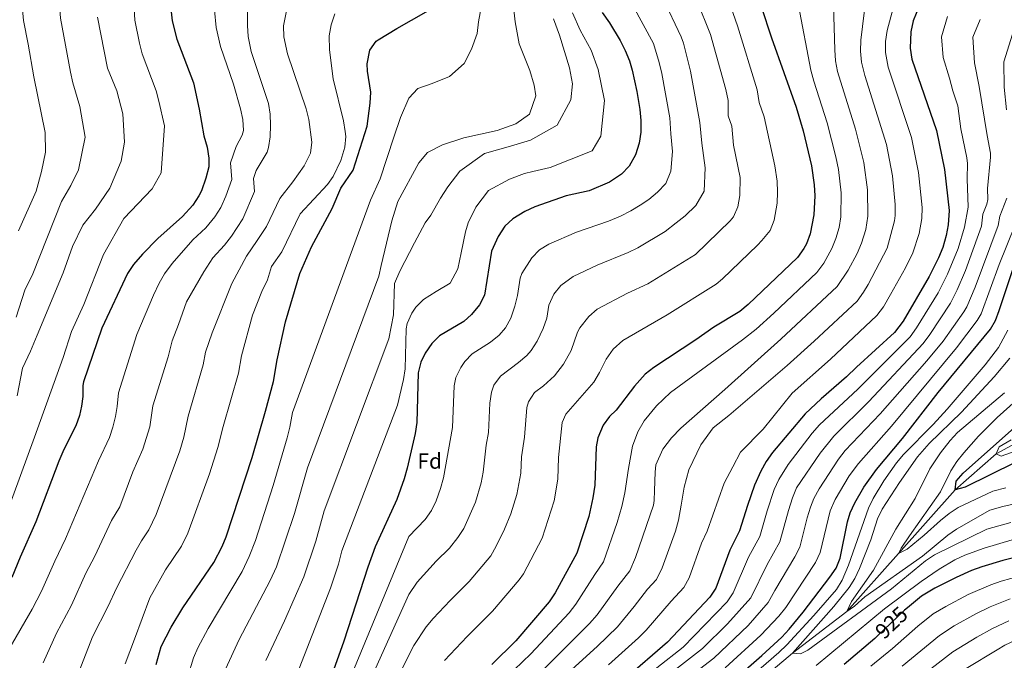
# Model space of a CAD drawing. Units: metres. Extents: x 648035 to 654945, y 4743905 to 4748682.
# Drawn here: x 650880 to 651328, y 4747198 to 4747489 of the extents above; entities that cross this region are included whole.
import ezdxf
from ezdxf.enums import TextEntityAlignment as Align

# ---------------------------------------------------------------- set-up
doc = ezdxf.new("R2010")
doc.units = ezdxf.units.M
doc.header["$MEASUREMENT"] = 0
doc.linetypes.add('DGN Style 3', pattern=[120.42492, 86.0178, -34.40712])
doc.linetypes.add('DGN Style 5', pattern=[60.21246, 25.80534, -34.40712])
for name, color, linetype, lineweight in [('Nivel 11', 7, 'Continuous', 0), ('Nivel 22', 7, 'Continuous', 0), ('Nivel 37', 7, 'Continuous', 0), ('Nivel 4', 7, 'Continuous', 0), ('Nivel 41', 7, 'Continuous', 0), ('Nivel 5', 7, 'Continuous', 0)]:
    doc.layers.add(name, color=color, linetype=linetype, lineweight=lineweight)
doc.styles.add('Style-Arial', font='txt')
doc.styles.add('Style-Helvetica-Narrow-Oblique', font='txt')

msp = doc.modelspace()

# ---------------------------------------------------------------- linework, layer by layer
at = {"layer": 'Nivel 11', "color": 142, "linetype": 'DGN Style 3', "lineweight": 13}
msp.add_polyline3d([(651464, 4747416.76, 864.57), (651461.98, 4747414.74, 865), (651437.76, 4747399.07, 870), (651429.52, 4747395.62, 870.66), (651416.2, 4747389.81, 872.18), (651404.37, 4747380.02, 873.48), (651395.6, 4747367.12, 875), (651383.28, 4747342.93, 880), (651379.21, 4747330, 881.42), (651362.37, 4747317.49, 885), (651343.39, 4747301.9, 890), (651324.75, 4747291.68, 895), (651306.02, 4747275.19, 900), (651280.26, 4747246.24, 905), (651256.57, 4747219.76, 910), (651231.87, 4747200.78, 915), (651207.87, 4747180.7, 920)], dxfattribs=at)
at = {"layer": 'Nivel 22', "color": 30, "linetype": 'DGN Style 5', "lineweight": 30, "elevation": 925, "flags": 128}
msp.add_lwpolyline([(651284.33, 4747221.52), (651282.98, 4747220.42), (651270.33, 4747208.36)], dxfattribs=at)
at = {"layer": 'Nivel 4', "color": 30, "linetype": 'Continuous', "lineweight": 30, "flags": 128}
for points, elevation in [([(650941.75, 4747195.58), (650944.1, 4747203.76), (650948.6, 4747212.7), (650953.92, 4747221.42), (650968.07, 4747242.13), (650971.81, 4747249.42), (650973.69, 4747253.81), (650985.49, 4747289.87), (650991.6, 4747310.99), (650995.29, 4747324.61), (650996.96, 4747334.47), (651000.78, 4747351.73), (651007.21, 4747373.7), (651012.57, 4747386), (651022.03, 4747403.44), (651025.99, 4747412.65), (651031.59, 4747420.88), (651038, 4747440.94), (651039.29, 4747451.42), (651039.57, 4747456.41), (651038.12, 4747466.03), (651038.02, 4747469.24), (651039.21, 4747475.6), (651042.11, 4747479.68), (651042.94, 4747480.25), (651051.45, 4747485.46), (651072.55, 4747497.39)], 1025), ([(651290.92, 4747499.1), (651286.9, 4747488.84), (651285.81, 4747483.93), (651285.45, 4747476.42), (651286.29, 4747471.48), (651297.59, 4747438.99), (651301.22, 4747421.11), (651303.24, 4747402.51), (651302.84, 4747396), (651302, 4747391.07), (651300.39, 4747385.58), (651298.46, 4747380.93), (651294.23, 4747372.43), (651282.35, 4747352.02), (651278.34, 4747346.91), (651260.99, 4747331.1), (651256.51, 4747326.64), (651244.96, 4747316.72), (651237.66, 4747309.88), (651222.8, 4747292.16), (651219.88, 4747288.08), (651217.41, 4747283.71), (651214.56, 4747277.27)], 950), ([(650948.63, 4747492.95), (650949.06, 4747488.93), (650951.16, 4747480.48), (650958.79, 4747460.58), (650961.4, 4747448.62), (650963.52, 4747436.47), (650965.02, 4747431.33), (650965.77, 4747426.39), (650965.81, 4747422.4), (650964.46, 4747417.26), (650962.43, 4747411.44), (650961.26, 4747409.1), (650958.41, 4747404.98), (650953.68, 4747399.74), (650942.5, 4747389.65), (650935.44, 4747382.57), (650931.44, 4747377.91), (650928.66, 4747373.75), (650916.99, 4747348.84), (650908.61, 4747324.39), (650908.33, 4747322.82), (650908.32, 4747317.79), (650907.67, 4747313.28), (650906.74, 4747309.15), (650905.14, 4747304.4), (650899.68, 4747293.6), (650897.35, 4747288.29), (650886.95, 4747260.7), (650879.67, 4747244.53), (650875.89, 4747235.27)], 1050), ([(651145.04, 4747492.76), (651148.45, 4747487.92), (651153.36, 4747479.88), (651155.62, 4747475.39), (651157.48, 4747470.74), (651158.74, 4747466.47), (651160.83, 4747456.69), (651162.32, 4747448.53), (651162.77, 4747443.55), (651162.67, 4747438.17), (651161.94, 4747433.19), (651160.33, 4747427.79), (651157.36, 4747422.64), (651153.94, 4747418.97), (651148.39, 4747415.38), (651139.19, 4747411.46), (651128.74, 4747409.14), (651114.35, 4747404.15), (651109.85, 4747402.01), (651104.41, 4747398.65), (651100.7, 4747395.27), (651097.65, 4747390.65), (651094.61, 4747383.91), (651091.44, 4747363.83), (651089.11, 4747359.44), (651085.51, 4747355.03), (651081.97, 4747351.88), (651070.99, 4747345.39), (651067.49, 4747341.82), (651064.4, 4747337.47), (651062.39, 4747333.45), (651061.22, 4747328.56), (651060.56, 4747305.85), (651059.83, 4747300.9), (651056.18, 4747285.08), (651054.87, 4747280.25), (651051.43, 4747270.84), (651041.57, 4747249.23), (651038.18, 4747239.96), (651027.37, 4747206.21), (651009.72, 4747156.96)], 1000), ([(651217.65, 4747495.39), (651222.24, 4747481.12), (651233.59, 4747449.54), (651236.72, 4747438.75), (651240.47, 4747422.81), (651241.74, 4747414.14), (651242.01, 4747409.14), (651241.6, 4747400.5), (651239.97, 4747391.92), (651238.22, 4747387.24), (651237.06, 4747385.13), (651234.11, 4747381.09)], 975), ([(651234.11, 4747381.09), (651211.71, 4747359.64), (651207.82, 4747356.49), (651195.98, 4747349.3), (651187.81, 4747343.54), (651168.68, 4747330.91), (651164.72, 4747327.84), (651159.9, 4747322.46), (651151.53, 4747311.45), (651148.51, 4747308.65), (651145.52, 4747304.67), (651143.07, 4747298.97), (651142.35, 4747294.73), (651141.68, 4747277.37), (651140.84, 4747271.55), (651139.08, 4747263.12), (651133.54, 4747246.34), (651123.68, 4747228.32), (651120.88, 4747224.19), (651105.76, 4747206.36), (651094.72, 4747195.69)], 975), ([(651197.44, 4747181.84), (651217.84, 4747199.73), (651226.95, 4747208.16), (651230.39, 4747211.77), (651236.8, 4747219.41), (651248.94, 4747235.37), (651251.78, 4747239.56), (651253.63, 4747244.15), (651257, 4747260.66), (651258.18, 4747264.76), (651260.24, 4747269.35), (651264.34, 4747276.45), (651270.21, 4747284.51), (651282.08, 4747298.58), (651298.28, 4747319.57), (651322.22, 4747348.36), (651324.35, 4747352.3), (651326.11, 4747356.99), (651332.46, 4747376.01)], 925), ([(651333.36, 4747287.68), (651310.58, 4747276.4), (651306.02, 4747275.19), (651306.52, 4747279.18), (651309.62, 4747282.85), (651335.81, 4747305.97)], 900), ([(651214.56, 4747277.27), (651211.32, 4747268.14), (651207.75, 4747256.49), (651203.29, 4747247.78), (651196.89, 4747230.47), (651194.12, 4747226.31), (651174.83, 4747205.78), (651155.58, 4747189.17)], 950), ([(651337.96, 4747245.54), (651327.81, 4747243.05), (651318.24, 4747240.2), (651313.54, 4747238.45), (651306.42, 4747235.22), (651296.76, 4747230.42), (651290.74, 4747226.74), (651284.33, 4747221.52)], 925), ([(651270.33, 4747208.36), (651269.36, 4747207.43), (651255.5, 4747195.57)], 925)]:
    msp.add_lwpolyline(points, dxfattribs=dict(at, elevation=elevation))
at = {"layer": 'Nivel 5', "color": 30, "linetype": 'Continuous', "lineweight": 0, "flags": 128}
for points, elevation in [([(650887.56, 4747567.73), (650893.64, 4747546.61), (650894.66, 4747542.77), (650896.48, 4747532.99), (650897.02, 4747528.02), (650897.38, 4747500.05), (650898.07, 4747490.07), (650902.62, 4747465.54), (650903.74, 4747460.67), (650906.94, 4747449.86), (650909.32, 4747435.82), (650906.32, 4747421.05), (650902.91, 4747413.9), (650898.64, 4747406.58), (650885.56, 4747373.67), (650881.93, 4747366.21), (650877.97, 4747353.9)], 1065), ([(650879.05, 4747393.2), (650887.05, 4747411.31), (650889.4, 4747420.18), (650891.23, 4747429.05), (650891.16, 4747438.07), (650886, 4747463.4), (650883.44, 4747478.32), (650881.21, 4747489.11), (650880.34, 4747499.07), (650879.94, 4747527.16), (650879.31, 4747532.11)], 1070), ([(650973.36, 4747193.44), (650979.63, 4747207.05), (650993.76, 4747233.92), (650996.61, 4747240.2), (651004.82, 4747264.47), (651010.7, 4747285.31), (651043.31, 4747372.5), (651044.33, 4747377.4), (651049.14, 4747397.78), (651051.86, 4747406.65), (651061.56, 4747424.16), (651065.43, 4747428.86), (651072.35, 4747432.47), (651081.96, 4747435.56), (651097.21, 4747438.87), (651105.78, 4747441.96), (651112, 4747446.42), (651114.82, 4747454.68), (651114.09, 4747459.63), (651112.14, 4747466.21), (651107.29, 4747478.41), (651105.49, 4747488.47), (651104.21, 4747499.3), (651104.22, 4747512.06)], 1015), ([(651283.38, 4747376.33), (651286.76, 4747383.13), (651289.58, 4747392), (651290.88, 4747398.84), (651290.99, 4747403.84), (651289.32, 4747419.72), (651286.16, 4747435.75), (651275.53, 4747467.76), (651274.31, 4747474.46), (651274.27, 4747479.49), (651274.99, 4747484.47), (651280.46, 4747504.95)], 955), ([(650967.62, 4747501.76), (650969.03, 4747485.93), (650971.03, 4747477.15), (650976.96, 4747460.01), (650980.24, 4747448.75), (650981.31, 4747443.98), (650981.49, 4747438.96), (650981, 4747436.87), (650978.26, 4747431.64), (650975.57, 4747424.18), (650976.21, 4747416.64), (650973.48, 4747409.07), (650971.22, 4747403.88), (650968.57, 4747399.64), (650964.39, 4747394.53), (650958.41, 4747389.14), (650949.07, 4747378.32), (650945.62, 4747373.67), (650943.08, 4747369.35), (650940.53, 4747363.9), (650932.98, 4747345.97), (650924.54, 4747319.41), (650924.03, 4747313.17), (650923.17, 4747308.65), (650922, 4747303.78), (650920.4, 4747299.04), (650915.42, 4747288.49), (650900.34, 4747252.84), (650895.5, 4747242.72), (650889.54, 4747228.97), (650885.25, 4747220.88), (650874.58, 4747202.43)], 1045), ([(651003.01, 4747502.78), (650999.82, 4747486.62), (651000, 4747481.65), (651001.58, 4747473.83), (651010.2, 4747448.77), (651011.37, 4747443.89), (651012.7, 4747433.61), (651012.11, 4747428.6), (651009.22, 4747422.86), (651004.08, 4747415.5), (650998.14, 4747407.97), (650992.05, 4747395.24), (650987.77, 4747388.76), (650982.98, 4747381.61), (650976.32, 4747369.23), (650967.32, 4747346.77), (650964.21, 4747338.01), (650963.21, 4747332.09), (650956.29, 4747308.81), (650954.36, 4747299.23), (650952.51, 4747293.05), (650941.81, 4747264.05), (650938.44, 4747257.04), (650935.03, 4747252.05), (650932.59, 4747247.76), (650923.62, 4747230.44), (650919.93, 4747222.16), (650912.76, 4747208.21), (650906.65, 4747192.55)], 1035), ([(651073.19, 4747197.44), (651083.54, 4747208.43), (651095.12, 4747219.88), (651107.22, 4747234.14), (651109.19, 4747236.92), (651117.8, 4747253.13), (651123.27, 4747270.24), (651124.86, 4747280.13), (651125.24, 4747290.02), (651126.93, 4747305.87), (651128.56, 4747309.7), (651141.34, 4747324.32), (651143.95, 4747328.6), (651146.84, 4747334.75), (651150.06, 4747339.28), (651154.57, 4747343.24), (651174.74, 4747354.92), (651197.04, 4747368.98), (651200, 4747371.38), (651215.87, 4747386.63), (651217.94, 4747388.74), (651221.62, 4747393.4), (651223.45, 4747398.06), (651224.83, 4747405.84), (651225.06, 4747410.85), (651224.86, 4747415.84), (651223.85, 4747422.78), (651218.94, 4747445.19), (651216.62, 4747451.63), (651215.74, 4747457.47), (651206.84, 4747486.66), (651201.66, 4747501.52)], 980), ([(650873.45, 4747264.27), (650886.25, 4747299.27), (650899.29, 4747335.47), (650903.18, 4747347.3), (650908.8, 4747359.67), (650917.8, 4747382.48), (650927.03, 4747398.87), (650939.93, 4747412.34), (650944.03, 4747419.66), (650945.58, 4747441.02), (650942.9, 4747452.34), (650941.68, 4747456.98), (650935.36, 4747473.88), (650934.08, 4747478.71), (650932.08, 4747489.23), (650931.59, 4747496.99)], 1055), ([(651003.3, 4747124.41), (651056.87, 4747253.92), (651064.34, 4747261.77), (651067.32, 4747265.79), (651069.4, 4747270.22), (651071.4, 4747275.88), (651072.76, 4747280.69), (651076.92, 4747303.62), (651077.59, 4747322.64), (651078.36, 4747326.32), (651080.62, 4747330.91), (651082.41, 4747333.69), (651085.89, 4747337.25), (651094.24, 4747342.55), (651098.11, 4747345.75), (651101, 4747348.98), (651103.46, 4747353.35), (651105.26, 4747358.87), (651106.42, 4747363.72), (651107.67, 4747371.62), (651108.49, 4747373.77), (651113.04, 4747380.87), (651116.47, 4747384.49), (651120.82, 4747387.17), (651133.37, 4747392.59), (651147.96, 4747397.55), (651153.48, 4747399.84), (651158.11, 4747402.28), (651162.44, 4747404.84), (651166.4, 4747407.47), (651170.28, 4747410.88), (651174.16, 4747414.72), (651176.38, 4747420.38), (651177.1, 4747429.4), (651176.45, 4747437.38), (651175.97, 4747444.67), (651172.28, 4747464.95), (651171.12, 4747469.89), (651168.44, 4747478.49), (651159, 4747495.94)], 995), ([(651004.51, 4747111.26), (651057, 4747227.51), (651060.74, 4747233.21), (651069.42, 4747242.64), (651075.43, 4747248.64), (651079.33, 4747253.46), (651082.07, 4747257.64), (651087.3, 4747269.6), (651089.9, 4747278.42), (651090.89, 4747283.31), (651092.16, 4747295.51), (651093.28, 4747301.4), (651093.93, 4747314.71), (651094.66, 4747319.66), (651095.73, 4747322.88), (651098.7, 4747326.96), (651106.93, 4747333.19), (651110.71, 4747336.48), (651112.71, 4747338.68), (651115.47, 4747342.88), (651118.18, 4747348.69), (651119.79, 4747353.4), (651120.73, 4747359.33), (651123.1, 4747364.36), (651126.31, 4747368.3), (651131.8, 4747372.34), (651142.78, 4747377.58), (651156.88, 4747383.3), (651161.39, 4747385.46), (651173.78, 4747392.94), (651178.78, 4747396.9), (651182.95, 4747400.11), (651187.78, 4747404.74), (651191.56, 4747411.36), (651192.01, 4747421.86), (651190.55, 4747433.22), (651189.63, 4747442.5), (651185.4, 4747465.9), (651182.16, 4747478.7), (651181.18, 4747481.54), (651172.77, 4747499.38)], 990), ([(651005.72, 4747098.11), (651059.22, 4747204.3), (651064.82, 4747212.73), (651068.03, 4747216.56), (651075.8, 4747224.8), (651084.48, 4747233.39), (651094.35, 4747245.13), (651096.83, 4747249.49), (651100.63, 4747257.28), (651103.51, 4747264.28), (651106.22, 4747273.06), (651108.04, 4747282.88), (651108.32, 4747290.3), (651109.63, 4747299.18), (651110.8, 4747312.76), (651111.45, 4747315.3), (651114.31, 4747319.53), (651118.38, 4747322.54), (651123.31, 4747327.2), (651127.49, 4747332.4), (651131.03, 4747338.73), (651133.78, 4747347.04), (651134.86, 4747348.97), (651139.02, 4747354.23), (651142.77, 4747357.5), (651156.67, 4747364.82), (651165.85, 4747369.05), (651187.57, 4747382.4), (651203.41, 4747397.71), (651204.9, 4747399.56), (651206.93, 4747404.21), (651207.91, 4747409.35), (651207.99, 4747417.54), (651204.98, 4747432.31), (651204.26, 4747440.97), (651202.55, 4747445.67), (651202.47, 4747452.64), (651201.51, 4747457.58), (651194.5, 4747482.68), (651188.19, 4747498.12)], 985), ([(651141.68, 4747236.64), (651145.66, 4747242.34), (651151.99, 4747260.27), (651154, 4747267.56), (651155.38, 4747273.81), (651157.04, 4747284.92), (651158.89, 4747295.17), (651161.28, 4747301.61), (651164.2, 4747306.66), (651169.88, 4747313.46), (651176.26, 4747319.58), (651209.09, 4747343.56), (651215.36, 4747348.47), (651223.4, 4747355.69), (651242.95, 4747374.25), (651246.12, 4747378.51), (651249.75, 4747385.1), (651251.67, 4747389.72), (651253.09, 4747394.66), (651253.85, 4747399.6), (651254.02, 4747410.55), (651252.86, 4747421.14), (651251.66, 4747426.99), (651247.62, 4747442.46), (651241.65, 4747461.35), (651240.3, 4747466.48), (651234.6, 4747495.81)], 970), ([(651160.32, 4747244.37), (651168.45, 4747268.27), (651168.82, 4747270.42), (651168.89, 4747274.92), (651169.18, 4747283.25), (651169.51, 4747286.55), (651172.76, 4747293.69), (651176.72, 4747298.92), (651181.03, 4747303.28), (651201.05, 4747320.94), (651226.59, 4747343.83), (651252.22, 4747367.84), (651257.19, 4747375.22), (651261.33, 4747382.94), (651263.36, 4747387.52), (651265.34, 4747393.76), (651266.18, 4747399.95), (651266, 4747411.95), (651264.38, 4747424.4), (651260.52, 4747439.48), (651252.42, 4747465.81), (651251.55, 4747470.74), (651251.15, 4747475.73), (651250.56, 4747496.01)], 965), ([(651172.51, 4747239.74), (651178.52, 4747256.36), (651179.89, 4747261.33), (651181.15, 4747268.2), (651182.48, 4747276.36), (651184.6, 4747284.27), (651190.09, 4747295.67), (651195.71, 4747303.47), (651202.79, 4747309.06), (651229.38, 4747331.79), (651241.77, 4747342.89), (651261.28, 4747361.22), (651264.23, 4747365.26), (651266.36, 4747368.81), (651275.06, 4747385.33), (651278.35, 4747397.8), (651278.7, 4747400.17), (651278.74, 4747405.16), (651277.43, 4747418.32), (651274.74, 4747432.52), (651264.78, 4747464.04), (651263.33, 4747470.1), (651262.89, 4747475.1), (651263.07, 4747480.1), (651265.52, 4747500.18)], 960), ([(650890.3, 4747196.46), (650896.26, 4747209.88), (650903.18, 4747222.66), (650909.7, 4747237.27), (650913.74, 4747244.99), (650921.35, 4747261.17), (650925.12, 4747267.41), (650931.15, 4747283.38), (650935.67, 4747293.67), (650938.79, 4747303.91), (650940.3, 4747313.48), (650947.17, 4747335.83), (650948.98, 4747343.09), (650951.95, 4747350.48), (650955.6, 4747360.86), (650963.46, 4747374.46), (650967.57, 4747380.92), (650972.9, 4747386.69), (650976.16, 4747390.71), (650981.2, 4747398.65), (650986.6, 4747411.17), (650986.12, 4747417.03), (650987.38, 4747420.76), (650992.36, 4747429.04), (650993.02, 4747431.14), (650993.7, 4747436.08), (650993.93, 4747441.29), (650993.78, 4747446.32), (650992.92, 4747451.26), (650985.08, 4747474.94), (650983.68, 4747481.79), (650983.32, 4747486.77), (650983.36, 4747493.97)], 1040), ([(651023.22, 4747492.1), (651021.5, 4747487), (651020.69, 4747482.06), (651020.72, 4747475.69), (651022.46, 4747462.51), (651027.09, 4747443.36), (651027.98, 4747438.43), (651028.17, 4747436.26), (651027.71, 4747431.29), (651025.98, 4747425.3), (651022.49, 4747417.96), (651019.89, 4747414.25), (651007.38, 4747400.95), (650999.05, 4747383.62), (650994.26, 4747376.89), (650992.49, 4747370.83), (650989.96, 4747365.58), (650985.72, 4747354.77), (650980.58, 4747336.24), (650979.25, 4747328.35), (650972.28, 4747304.14), (650969.92, 4747294.55), (650966.07, 4747282.56), (650956.24, 4747255.41), (650953.25, 4747249.59), (650946.07, 4747238.74), (650938.82, 4747226.08), (650931.81, 4747207.11), (650927.56, 4747195.97)], 1030), ([(650956.17, 4747190.17), (650958.73, 4747198.6), (650960.74, 4747203.18), (650965.38, 4747212.04), (650980.91, 4747238.03), (650984.21, 4747244.8), (650986.96, 4747252.12), (650995.15, 4747277.17), (651001.49, 4747298.86), (651002.76, 4747303.7), (651003.91, 4747310.38), (651039.5, 4747407.15), (651043.93, 4747416.95), (651050.06, 4747435.91), (651053.12, 4747444.86), (651056.98, 4747453.65), (651061.11, 4747458.02), (651067.61, 4747460.4), (651075.48, 4747463.57), (651082.13, 4747469.52), (651085.56, 4747476.04), (651088.03, 4747483.09), (651088.78, 4747488.39), (651089.95, 4747494.9)], 1020), ([(651001.02, 4747178.7), (651021.21, 4747230.39), (651024.84, 4747241.38), (651026.35, 4747247.37), (651051.74, 4747313.74), (651054.46, 4747325.43), (651055.25, 4747330.36), (651055.77, 4747348.52), (651056.19, 4747351.03), (651058.32, 4747355.66), (651060.09, 4747358.46), (651063.59, 4747361.99), (651069.38, 4747365.55), (651075.79, 4747369.33), (651079.22, 4747375.94), (651080.74, 4747383.16), (651082.85, 4747392.8), (651083.95, 4747396.89), (651087.46, 4747403.94), (651093.23, 4747411.52), (651102.83, 4747416.7), (651109.67, 4747419.35), (651113.48, 4747420.32), (651121.37, 4747422.02), (651140.58, 4747429.61), (651144.53, 4747436.4), (651146.16, 4747452.64), (651143.3, 4747466.76), (651140.03, 4747475.59), (651135.12, 4747484.58), (651131.51, 4747492.55)], 1005), ([(650878.37, 4747318.04), (650880.87, 4747330.67), (650884.51, 4747338.32), (650887.46, 4747345.71), (650899.36, 4747374.1), (650903.6, 4747386.11), (650908.37, 4747395.86), (650914.04, 4747403.03), (650920.55, 4747412.63), (650925.82, 4747424.99), (650927.31, 4747433.68), (650926.5, 4747446.51), (650923.81, 4747457.07), (650919.55, 4747467.28), (650914.98, 4747490.51)], 1060), ([(651125.66, 4747482.34), (651122.92, 4747489.87)], 1010), ([(651165.45, 4747183.19), (651190.79, 4747202.9), (651202.19, 4747214.14), (651212.85, 4747226.05), (651220.34, 4747241.22), (651226.1, 4747251.55), (651230.01, 4747265.86), (651231.83, 4747271.5), (651233.72, 4747276.13), (651244.48, 4747291.91), (651250.68, 4747299.73), (651266.74, 4747315.42), (651291.46, 4747341.93), (651294.46, 4747345.94), (651303.92, 4747360.21), (651306.98, 4747366.26), (651310.79, 4747375.17), (651317.99, 4747395.27), (651318.7, 4747400.78), (651320.54, 4747405.44), (651320.93, 4747407.42), (651320.72, 4747412.49), (651322.22, 4747426.76), (651322.1, 4747428.65), (651320.59, 4747436.65), (651316.93, 4747458.95), (651314.78, 4747469.69), (651314.02, 4747481.49), (651317.44, 4747489.49)], 940), ([(651311.45, 4747416.93), (651311.72, 4747423.94), (651311.35, 4747426.48), (651308.68, 4747439.75), (651307.31, 4747450.24), (651305.01, 4747456.99), (651303.41, 4747462.71), (651300.58, 4747472.24), (651299.82, 4747481.6), (651302.54, 4747490.82)], 945), ([(650991.81, 4747197.51), (651000.25, 4747215.6), (651009.02, 4747235.59), (651014.49, 4747251.77), (651018.41, 4747265.67), (651047.79, 4747344.08), (651049.93, 4747354.87), (651050.38, 4747369.16), (651052.87, 4747374.88), (651059.6, 4747387.78), (651064.41, 4747396.92), (651066.99, 4747400.32), (651071.36, 4747408.07), (651074.72, 4747413.3), (651080.22, 4747420.45), (651091.46, 4747428.42), (651103.32, 4747431.79), (651112.42, 4747434.53), (651124.52, 4747441.29), (651130.87, 4747452.96), (651131.61, 4747460.25), (651130.17, 4747467.53), (651125.66, 4747482.34)], 1010), ([(651329.42, 4747448.38), (651328.32, 4747458.62), (651328.25, 4747470.24), (651332.16, 4747482.76)], 935), ([(651157.95, 4747184.69), (651182.06, 4747203.55), (651202.01, 4747224.16), (651204.87, 4747228.26), (651211.81, 4747244.5), (651216.92, 4747254.02), (651220.25, 4747265.66), (651223.56, 4747275.34), (651225.57, 4747279.92), (651229.87, 4747286.68), (651240.86, 4747301.06), (651244.17, 4747304.81), (651261.62, 4747321.03), (651283.28, 4747342.59), (651285.45, 4747344.93), (651288.4, 4747348.98), (651298.27, 4747364.92), (651302.6, 4747373.48), (651307.37, 4747385.21), (651310.3, 4747394.96), (651311.89, 4747403.97), (651311.45, 4747416.93)], 945), ([(651180.9, 4747186.91), (651195.98, 4747198.48), (651211.62, 4747213.38), (651220.84, 4747223.84), (651223.84, 4747229.42), (651232.97, 4747244.64), (651235.28, 4747249.08), (651238.61, 4747262.5), (651240.02, 4747267.3), (651241.63, 4747271.32), (651244.03, 4747275.72), (651252.78, 4747289.22), (651255.91, 4747293.13), (651271.85, 4747309.8), (651293.16, 4747333.94), (651300.52, 4747342.9), (651310.02, 4747356.26), (651311.35, 4747358.58), (651315.16, 4747367.62), (651325.68, 4747395.58), (651326.44, 4747399.97), (651329.55, 4747408.13)], 935), ([(651201.16, 4747194.07), (651217.45, 4747209.07), (651225.7, 4747217.71), (651228.82, 4747221.62), (651242.34, 4747242.08), (651244.45, 4747246.61), (651249.06, 4747265.67), (651251.39, 4747270.78), (651257.72, 4747281.6), (651261.92, 4747287.14), (651276.96, 4747304.19), (651306.57, 4747339.86), (651316.12, 4747352.31), (651317.89, 4747355.41), (651326.05, 4747377.92), (651333.37, 4747395.89)], 930), ([(651148, 4747195.41), (651161.61, 4747207.71), (651165.13, 4747211.26), (651176.52, 4747224.49), (651182.32, 4747230.7), (651184.7, 4747235.1), (651190.45, 4747250.85), (651192.92, 4747256.39), (651200.77, 4747278.31), (651204.72, 4747285.62), (651208.14, 4747292.41), (651218.49, 4747302.89), (651231.7, 4747319.2), (651249.14, 4747334.76), (651270.34, 4747354.59), (651273.29, 4747358.64), (651276.52, 4747364.14), (651283.38, 4747376.33)], 955), ([(651211.81, 4747189.06), (651225.68, 4747201.11), (651229.24, 4747204.61), (651241.6, 4747217.97), (651251.98, 4747229.83), (651254.57, 4747234.1), (651257.37, 4747240.87), (651266.51, 4747266.8), (651268.58, 4747271.19), (651273.56, 4747279.34), (651279.3, 4747287.52), (651282.5, 4747291.37), (651295.97, 4747305.02), (651302.37, 4747311.99), (651319.68, 4747332.16), (651325.77, 4747340.1), (651330.1, 4747347.96)], 920), ([(651331.35, 4747260.36), (651320.53, 4747257.36), (651296.62, 4747245.62), (651292.51, 4747242.82), (651276.98, 4747230.04), (651238.81, 4747202.21), (651235.52, 4747200.46), (651231.87, 4747200.78), (651250.64, 4747222.02), (651257.7, 4747230.64), (651260.34, 4747234.88), (651262.49, 4747239.4), (651267.62, 4747252.38), (651270.63, 4747261.96), (651272.77, 4747266.46), (651280.7, 4747278.6), (651288.8, 4747290.18), (651294.24, 4747296.32), (651308.91, 4747310.59), (651323.8, 4747326.72), (651330.94, 4747335.17)], 915), ([(651329.18, 4747276.13), (651323.2, 4747274.66), (651307.42, 4747267.22), (651303.29, 4747264.46), (651299.41, 4747261.28), (651291.9, 4747254.52), (651284.1, 4747248.13), (651280.26, 4747246.24), (651281.46, 4747248.68), (651285.24, 4747254.26), (651299.35, 4747274.3), (651304, 4747283.86), (651306.72, 4747288.06), (651309.97, 4747292.13), (651316.63, 4747299.59), (651325.17, 4747308.24), (651343.81, 4747324.91)], 905), ([(651466.21, 4747316.68), (651463.74, 4747315.81), (651450.56, 4747310.1), (651441.82, 4747305.3), (651437.73, 4747302.43), (651427.56, 4747292.81), (651418.85, 4747283.05), (651401.8, 4747256.44), (651398.43, 4747252.69), (651395.89, 4747251.67), (651390.82, 4747252.08), (651381.78, 4747254.7), (651361.54, 4747256.77), (651356.53, 4747256.98), (651351.54, 4747256.52), (651331.99, 4747252.37), (651319.19, 4747248.71), (651310.42, 4747245.46), (651305.89, 4747243.34), (651298.78, 4747239.05), (651290.46, 4747233.48), (651273.77, 4747221.03), (651242.62, 4747195.23)], 920), ([(651333.83, 4747268.95), (651327.78, 4747267.68), (651321.86, 4747266.01), (651306.68, 4747257.22), (651302.73, 4747254.54), (651291.14, 4747244.97), (651264.88, 4747226.42), (651260.11, 4747222.19), (651256.57, 4747219.76), (651258.82, 4747224.29), (651268.8, 4747238.59), (651278.92, 4747257.22), (651287.8, 4747271.32), (651294.54, 4747284.74), (651299.4, 4747292.08), (651303.72, 4747297.63), (651307.1, 4747301.3), (651328.5, 4747319.39)], 910), ([(651344.25, 4747296.64), (651326.98, 4747290.49), (651324.75, 4747291.68), (651326.03, 4747294.76), (651331.5, 4747297.94)], 895), ([(650865.1, 4746927.28), (650898.3, 4746950.2), (650914.31, 4746962.18), (650924.54, 4746970.76), (650939.54, 4746983.98), (651011.25, 4747049.78), (651050.08, 4747095.62), (651060.86, 4747109.45), (651063.5, 4747113.7), (651079.91, 4747148.78), (651084.47, 4747156.35), (651088.58, 4747162.11), (651107.56, 4747183.4), (651113.96, 4747189.68), (651119.42, 4747194.49), (651139.29, 4747214.27), (651142.77, 4747218.19), (651152.22, 4747231.32), (651157.77, 4747238.33), (651160.32, 4747244.37)], 965), ([(650852.84, 4746912.35), (650896.86, 4746943.18), (650927.01, 4746965.03), (650942.85, 4746977.26), (650957.97, 4746990.32), (651015.98, 4747044.26), (651050.35, 4747082), (651058.2, 4747090.44), (651069.15, 4747104.21), (651072.67, 4747110.33), (651074.74, 4747114.88), (651076.58, 4747120.46), (651088.04, 4747144.23), (651092.22, 4747151.34), (651095.33, 4747155.91), (651116.23, 4747179.63), (651142.78, 4747203.85), (651152.1, 4747212.84), (651159.75, 4747222.07), (651165.78, 4747229.95), (651169.89, 4747234.32), (651172.51, 4747239.74)], 960), ([(650877.26, 4746940.83), (650889.26, 4746949.82), (650903.33, 4746961.91), (650939.3, 4746994.15), (651003.91, 4747055.61), (651043.03, 4747101.99), (651055.29, 4747118.87), (651071.79, 4747153.33), (651076.71, 4747161.36), (651080.78, 4747167.19), (651101.14, 4747189.54), (651112.59, 4747200.43), (651130.04, 4747219.24), (651133.15, 4747223.16), (651141.68, 4747236.64)], 970), ([(651335.76, 4747236.08), (651327.04, 4747233.58), (651322.31, 4747231.96), (651311.98, 4747227.51), (651301.71, 4747222.11), (651296.04, 4747218.65), (651288.98, 4747213.07), (651277.43, 4747202.9), (651267.55, 4747194.82)], 930), ([(651331.07, 4747225.48), (651322.06, 4747221.93), (651315.39, 4747218.68), (651305.59, 4747213.19), (651298.9, 4747208.82), (651281.89, 4747194.92)], 935), ([(651330.47, 4747215.5), (651323.1, 4747212.08), (651315.91, 4747208.05), (651304.99, 4747201.36), (651286.35, 4747186.95)], 940), ([(651422.4, 4747192.13), (651404.75, 4747206.39), (651402.34, 4747207.87), (651397.51, 4747209.38), (651389.88, 4747210.15), (651383.97, 4747211.76), (651378.66, 4747212.82), (651370.93, 4747213.8), (651359.26, 4747213.77), (651353.26, 4747213.34), (651348.34, 4747212.42), (651340.34, 4747209.92), (651328.66, 4747204.37), (651325.13, 4747202.35), (651311.1, 4747193.86)], 945)]:
    msp.add_lwpolyline(points, dxfattribs=dict(at, elevation=elevation))

# ---------------------------------------------------------------- texts
at = {"layer": 'Nivel 37', "color": 92, "linetype": 'Continuous', "lineweight": 0, "style": 'Style-Arial'}
msp.add_text('Fd', height=7, dxfattribs=at).set_placement((651066.47, 4747288.32, 997.29), align=Align.MIDDLE_CENTER)
at = {"layer": 'Nivel 41', "color": 7, "linetype": 'Continuous', "lineweight": 0, "style": 'Style-Helvetica-Narrow-Oblique'}
msp.add_text('925', height=7, rotation=43.6269, dxfattribs=at).set_placement((651276.99, 4747214.7, 925), align=Align.MIDDLE_CENTER)

doc.saveas('drawing.dxf')
